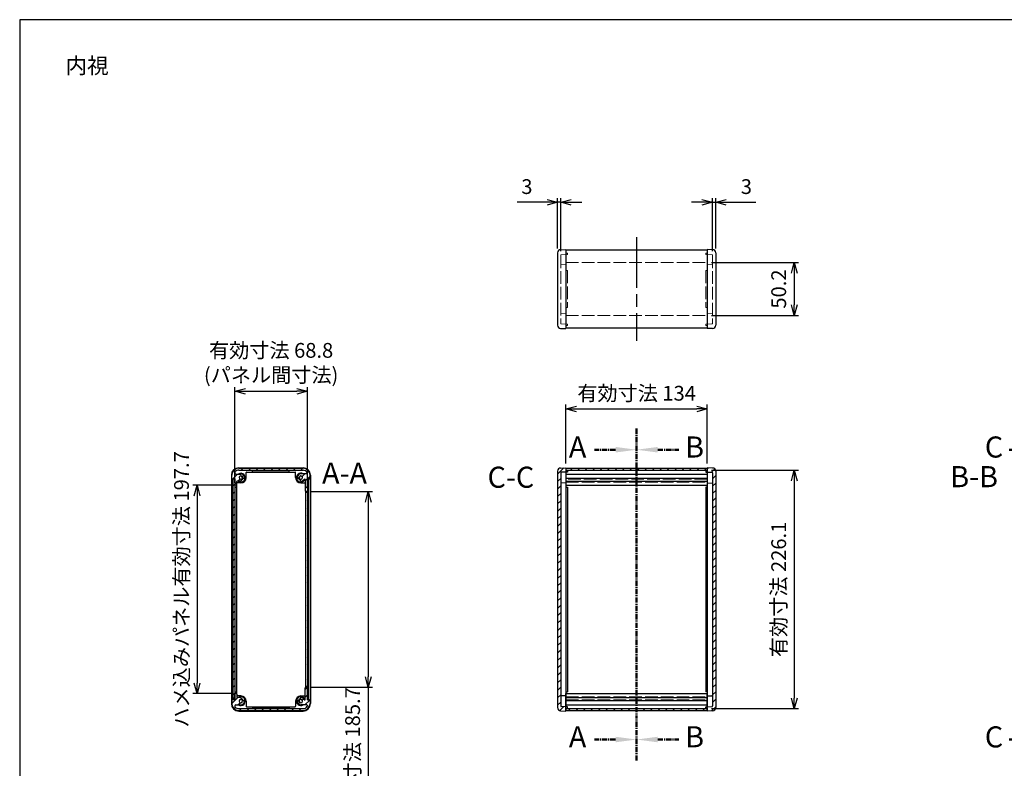
# Model space of a CAD drawing. Units: millimetres. Extents: x 0 to 4856, y 0 to 1120.
# Drawn here: x 1622 to 2556, y 410 to 1120 of the extents above; entities that cross this region are included whole.
import ezdxf

# ---------------------------------------------------------------- set-up
doc = ezdxf.new("R2010")
doc.units = ezdxf.units.MM
doc.header["$LTSCALE"] = 4
for name, pattern in [('AM_ISO02W050x2', [3.75, 3, -0.75]), ('AM_ISO08W050', [18, 12, -1.5, 3, -1.5]), ('CENTER', [2, 1.25, -0.25, 0.25, -0.25])]:
    doc.linetypes.add(name, pattern=pattern)
for name, color, linetype, lineweight in [('AM_10', 7, 'AM_ISO08W050', 50), ('AM_5', 3, 'Continuous', 25), ('AM_7', 4, 'AM_ISO08W050', 25), ('AM_8', 1, 'Continuous', 25), ('側板', 7, 'Continuous', 25), ('側板0', 7, 'AM_ISO02W050x2', 13), ('ﾈｼﾞ止ﾒﾊﾟﾈﾙ', 3, 'Continuous', 25), ('ﾊﾒｺﾐﾊﾟﾈﾙ', 4, 'Continuous', 25), ('ﾊﾒｺﾐﾊﾟﾈﾙ0', 4, 'AM_ISO02W050x2', 13), ('ﾌﾚｰﾑ', 2, 'Continuous', 25), ('ﾌﾚｰﾑ0', 2, 'AM_ISO02W050x2', 13)]:
    doc.layers.add(name, color=color, linetype=linetype, lineweight=lineweight)
doc.styles.add('ACISOTS', font='isocp.shx', dxfattribs={"height": 1, "bigfont": 'extfont.shx'})
doc.styles.get("Standard").update_dxf_attribs({"font": 'ISOCP.SHX', "bigfont": 'EXTFONT.SHX'})
doc.dimstyles.new('AM_ISO$0', dxfattribs={"dimtxt": 3.5, "dimasz": 2.5, "dimexe": 1, "dimexo": 1, "dimgap": 1.5, "dimtad": 1, "dimdsep": 46, "dimtxsty": 'STANDARD', "dimblk": 'OPEN30', "dimcen": 0, "dimclrd": 3, "dimclre": 3, "dimclrt": 2, "dimadec": 0, "dimazin": 2, "dimtp": 0.1, "dimtm": 0.1, "dimtfac": 0.71, "dimtmove": 0, "dimatfit": 3, "dimldrblk": 'OPEN30', "dimfxl": 1, "dimlwd": -1, "dimlwe": -1, "dimarcsym": 0})
pattern_1 = [(45, (114.1704, 0), (-3.535534, 3.535534), [])]
pattern_2 = [(45, (58.597, 0), (-3.535534, 3.535534), [])]

# ---------------------------------------------------------------- blocks, each defined once
blk = doc.blocks.new('TK-A3')
blk.add_lwpolyline([(0, 0), (403, 0), (403, 280), (0, 280)], close=True)
blk = doc.blocks.new('_Open30')
at = {"color": 0, "linetype": 'ByBlock', "lineweight": -2}
for p, q in [((-1, 0.268), (0, 0)), ((0, 0), (-1, -0.268)), ((0, 0), (-1, 0))]:
    blk.add_line(p, q, dxfattribs=at)
blk = doc.blocks.new('*D52')
at = {"layer": 'AM_5', "color": 3}
for p, q in [((2140.18, 699.07), (2140.18, 754.96)), ((2150.18, 750.96), (2264.18, 750.96)), ((2274.18, 699.07), (2274.18, 754.96))]:
    blk.add_line(p, q, dxfattribs=at)
at = {"layer": 'Defpoints', "color": 0}
for p in [(2274.18, 750.96), (2140.18, 695.07), (2274.18, 695.07)]:
    blk.add_point(p, dxfattribs=at)
at = {"layer": 'AM_5', "color": 3, "xscale": 10, "yscale": 10, "zscale": 10, "rotation": 180}
blk.add_blockref('_Open30', (2140.18, 750.96), dxfattribs=at)
at = {"layer": 'AM_5', "color": 3, "xscale": 10, "yscale": 10, "zscale": 10}
blk.add_blockref('_Open30', (2274.18, 750.96), dxfattribs=at)
at = {"layer": 'AM_5', "color": 2, "insert": (2207.18, 763.96), "char_height": 14, "attachment_point": 5}
blk.add_mtext('有効寸法 134', dxfattribs=at)
blk = doc.blocks.new('*D53')
at = {"layer": 'AM_5', "color": 3}
for p, q in [((2278.18, 692.82), (2360.76, 692.82)), ((2356.76, 682.82), (2356.76, 476.72)), ((2278.18, 466.72), (2360.76, 466.72))]:
    blk.add_line(p, q, dxfattribs=at)
at = {"layer": 'Defpoints', "color": 0}
for p in [(2274.18, 692.82), (2274.18, 466.72), (2356.76, 466.72)]:
    blk.add_point(p, dxfattribs=at)
at = {"layer": 'AM_5', "color": 3, "xscale": 10, "yscale": 10, "zscale": 10}
for p, rotation in [((2356.76, 692.82), 90), ((2356.76, 466.72), 270)]:
    blk.add_blockref('_Open30', p, dxfattribs=dict(at, rotation=rotation))
at = {"layer": 'AM_5', "color": 2, "insert": (2343.76, 579.77), "char_height": 14, "attachment_point": 5, "rotation": 90}
blk.add_mtext('有効寸法 226.1', dxfattribs=at)
blk = doc.blocks.new('*D55')
at = {"layer": 'AM_5', "color": 3}
for p, q in [((2278.18, 889.71), (2360.76, 889.71)), ((2356.76, 879.71), (2356.76, 849.48)), ((2278.18, 839.48), (2360.76, 839.48))]:
    blk.add_line(p, q, dxfattribs=at)
at = {"layer": 'Defpoints', "color": 0}
for p in [(2274.18, 889.71), (2274.18, 839.48), (2356.76, 839.48)]:
    blk.add_point(p, dxfattribs=at)
at = {"layer": 'AM_5', "color": 3, "xscale": 10, "yscale": 10, "zscale": 10}
for p, rotation in [((2356.76, 889.71), 90), ((2356.76, 839.48), 270)]:
    blk.add_blockref('_Open30', p, dxfattribs=dict(at, rotation=rotation))
at = {"layer": 'AM_5', "color": 2, "insert": (2343.76, 864.59), "char_height": 14, "attachment_point": 5, "rotation": 90}
blk.add_mtext('50.2', dxfattribs=at)
blk = doc.blocks.new('*D56')
at = {"layer": 'AM_5', "color": 3}
for p, q in [((2269.18, 946.91), (2259.18, 946.91)), ((2279.18, 900.53), (2279.18, 950.91)), ((2279.18, 946.91), (2282.18, 946.91)), ((2282.18, 902.91), (2282.18, 950.91)), ((2292.18, 946.91), (2320.36, 946.91))]:
    blk.add_line(p, q, dxfattribs=at)
at = {"layer": 'Defpoints', "color": 0}
for p in [(2282.18, 946.91), (2282.18, 898.91), (2279.18, 896.53)]:
    blk.add_point(p, dxfattribs=at)
at = {"layer": 'AM_5', "color": 3, "xscale": 10, "yscale": 10, "zscale": 10}
blk.add_blockref('_Open30', (2279.18, 946.91), dxfattribs=at)
at = {"layer": 'AM_5', "color": 3, "xscale": 10, "yscale": 10, "zscale": 10, "rotation": 180}
blk.add_blockref('_Open30', (2282.18, 946.91), dxfattribs=at)
at = {"layer": 'AM_5', "color": 2, "insert": (2311.27, 959.91), "char_height": 14, "attachment_point": 5}
blk.add_mtext('3', dxfattribs=at)
blk = doc.blocks.new('*D57')
at = {"layer": 'AM_5', "color": 3}
for p, q in [((2122.18, 946.91), (2094, 946.91)), ((2132.18, 902.91), (2132.18, 950.91)), ((2135.18, 946.91), (2132.18, 946.91)), ((2135.18, 900.53), (2135.18, 950.91)), ((2145.18, 946.91), (2155.18, 946.91))]:
    blk.add_line(p, q, dxfattribs=at)
at = {"layer": 'Defpoints', "color": 0}
for p in [(2132.18, 946.91), (2132.18, 898.91), (2135.18, 896.53)]:
    blk.add_point(p, dxfattribs=at)
at = {"layer": 'AM_5', "color": 3, "xscale": 10, "yscale": 10, "zscale": 10}
blk.add_blockref('_Open30', (2132.18, 946.91), dxfattribs=at)
at = {"layer": 'AM_5', "color": 3, "xscale": 10, "yscale": 10, "zscale": 10, "rotation": 180}
blk.add_blockref('_Open30', (2135.18, 946.91), dxfattribs=at)
at = {"layer": 'AM_5', "color": 2, "insert": (2103.09, 959.91), "char_height": 14, "attachment_point": 5}
blk.add_mtext('3', dxfattribs=at)
blk = doc.blocks.new('*D58')
at = {"layer": 'AM_5', "color": 3}
for p, q in [((1822.6, 678.62), (1786.27, 678.62)), ((1790.27, 668.62), (1790.27, 490.92)), ((1822.6, 480.92), (1786.27, 480.92))]:
    blk.add_line(p, q, dxfattribs=at)
at = {"layer": 'Defpoints', "color": 0}
for p in [(1826.6, 678.62), (1790.27, 480.92), (1826.6, 480.92)]:
    blk.add_point(p, dxfattribs=at)
at = {"layer": 'AM_5', "color": 3, "xscale": 10, "yscale": 10, "zscale": 10}
for p, rotation in [((1790.27, 678.62), 90), ((1790.27, 480.92), 270)]:
    blk.add_blockref('_Open30', p, dxfattribs=dict(at, rotation=rotation))
at = {"layer": 'AM_5', "color": 2, "insert": (1777.27, 579.77), "char_height": 14, "attachment_point": 5, "rotation": 90}
blk.add_mtext('ハメ込みパネル有効寸法 197.7', dxfattribs=at)
blk = doc.blocks.new('*D59')
at = {"layer": 'AM_5', "color": 3}
for p, q in [((1898.4, 672.62), (1956.6, 672.62)), ((1952.6, 662.62), (1952.6, 496.92)), ((1898.4, 486.92), (1956.6, 486.92)), ((1952.6, 486.92), (1952.6, 235.08))]:
    blk.add_line(p, q, dxfattribs=at)
at = {"layer": 'Defpoints', "color": 0}
for p in [(1894.4, 672.62), (1894.4, 486.92), (1952.6, 486.92)]:
    blk.add_point(p, dxfattribs=at)
at = {"layer": 'AM_5', "color": 3, "xscale": 10, "yscale": 10, "zscale": 10}
for p, rotation in [((1952.6, 672.62), 90), ((1952.6, 486.92), 270)]:
    blk.add_blockref('_Open30', p, dxfattribs=dict(at, rotation=rotation))
at = {"layer": 'AM_5', "color": 2, "insert": (1939.6, 356), "char_height": 14, "attachment_point": 5, "rotation": 90}
blk.add_mtext('ネジ止めパネル有効寸法 185.7', dxfattribs=at)
blk = doc.blocks.new('*D60')
at = {"layer": 'AM_5', "color": 3}
for p, q in [((1826.1, 680.77), (1826.1, 771.61)), ((1836.1, 767.61), (1884.9, 767.61)), ((1894.9, 675.77), (1894.9, 771.61))]:
    blk.add_line(p, q, dxfattribs=at)
at = {"layer": 'Defpoints', "color": 0}
for p in [(1894.9, 767.61), (1826.1, 676.77), (1894.9, 671.77)]:
    blk.add_point(p, dxfattribs=at)
at = {"layer": 'AM_5', "color": 3, "xscale": 10, "yscale": 10, "zscale": 10, "rotation": 180}
blk.add_blockref('_Open30', (1826.1, 767.61), dxfattribs=at)
at = {"layer": 'AM_5', "color": 3, "xscale": 10, "yscale": 10, "zscale": 10}
blk.add_blockref('_Open30', (1894.9, 767.61), dxfattribs=at)
at = {"layer": 'AM_5', "color": 2, "insert": (1860.5, 792.97), "char_height": 14, "attachment_point": 5}
blk.add_mtext('有効寸法 68.8\\P(パネル間寸法)', dxfattribs=at)
blk = doc.blocks.new('*S82')
at = {"layer": 'AM_10', "color": 7, "linetype": 'CENTER'}
for p, q in [((2207.18, 732.22), (2207.18, 692.22)), ((2187.18, 712.22), (2167.18, 712.22)), ((2207.18, 417.42), (2207.18, 457.42)), ((2187.18, 437.42), (2167.18, 437.42))]:
    blk.add_line(p, q, dxfattribs=at)
at = {"layer": 'AM_10', "color": 1, "linetype": 'CENTER'}
blk.add_line((2207.18, 692.22), (2207.18, 457.42), dxfattribs=at)
at = {"layer": 'AM_10', "color": 7, "linetype": 'Continuous', "extrusion": (0, 0, -1)}
blk.add_trace([(-2187.18, 714.86), (-2187.18, 709.59), (-2207.18, 712.22)], dxfattribs=at)
at = {"layer": 'AM_10', "color": 7, "linetype": 'Continuous'}
blk.add_trace([(2187.18, 434.79), (2187.18, 440.05), (2207.18, 437.42)], dxfattribs=at)
at = {"layer": 'AM_10', "color": 7, "char_height": 20, "attachment_point": 5, "style": 'ACISOTS'}
for s, insert in [('A', (2151.18, 712.22)), ('A-A', (1930.11, 687.44)), ('A', (2151.18, 437.42))]:
    blk.add_mtext(s, dxfattribs=dict(at, insert=insert))
blk = doc.blocks.new('*S83')
at = {"layer": 'AM_10', "color": 7, "linetype": 'CENTER'}
for p, q in [((2207.18, 732.22), (2207.18, 692.22)), ((2187.18, 712.22), (2167.18, 712.22)), ((2207.18, 417.42), (2207.18, 457.42)), ((2187.18, 437.42), (2167.18, 437.42))]:
    blk.add_line(p, q, dxfattribs=at)
at = {"layer": 'AM_10', "color": 1, "linetype": 'CENTER'}
blk.add_line((2207.18, 692.22), (2207.18, 457.42), dxfattribs=at)
at = {"layer": 'AM_10', "color": 7, "linetype": 'Continuous', "extrusion": (0, 0, -1)}
blk.add_trace([(-2187.18, 714.86), (-2187.18, 709.59), (-2207.18, 712.22)], dxfattribs=at)
at = {"layer": 'AM_10', "color": 7, "linetype": 'Continuous'}
blk.add_trace([(2187.18, 434.79), (2187.18, 440.05), (2207.18, 437.42)], dxfattribs=at)
at = {"layer": 'AM_10', "color": 7, "char_height": 20, "attachment_point": 5, "style": 'ACISOTS'}
for s, insert in [('A', (2151.18, 712.22)), ('A-A', (1930.11, 687.44)), ('A', (2151.18, 437.42))]:
    blk.add_mtext(s, dxfattribs=dict(at, insert=insert))
blk = doc.blocks.new('*S84')
at = {"layer": 'AM_10', "color": 7, "linetype": 'CENTER'}
for p, q in [((2207.18, 732.22), (2207.18, 692.22)), ((2227.18, 712.22), (2247.18, 712.22)), ((2207.18, 417.42), (2207.18, 457.42)), ((2227.18, 437.42), (2247.18, 437.42))]:
    blk.add_line(p, q, dxfattribs=at)
at = {"layer": 'AM_10', "color": 1, "linetype": 'CENTER'}
blk.add_line((2207.18, 692.22), (2207.18, 457.42), dxfattribs=at)
at = {"layer": 'AM_10', "color": 7, "linetype": 'Continuous'}
blk.add_trace([(2227.18, 714.86), (2227.18, 709.59), (2207.18, 712.22)], dxfattribs=at)
at = {"layer": 'AM_10', "color": 7, "linetype": 'Continuous', "extrusion": (0, 0, -1)}
blk.add_trace([(-2227.18, 434.79), (-2227.18, 440.05), (-2207.18, 437.42)], dxfattribs=at)
at = {"layer": 'AM_10', "color": 7, "char_height": 20, "attachment_point": 5, "style": 'ACISOTS'}
for s, insert in [('B', (2262.18, 712.22)), ('B-B', (2527.34, 684.11)), ('B', (2262.18, 437.42))]:
    blk.add_mtext(s, dxfattribs=dict(at, insert=insert))
blk = doc.blocks.new('*S85')
at = {"layer": 'AM_10', "color": 7, "linetype": 'CENTER'}
for p, q in [((2207.18, 732.22), (2207.18, 692.22)), ((2227.18, 712.22), (2247.18, 712.22)), ((2207.18, 417.42), (2207.18, 457.42)), ((2227.18, 437.42), (2247.18, 437.42))]:
    blk.add_line(p, q, dxfattribs=at)
at = {"layer": 'AM_10', "color": 1, "linetype": 'CENTER'}
blk.add_line((2207.18, 692.22), (2207.18, 457.42), dxfattribs=at)
at = {"layer": 'AM_10', "color": 7, "linetype": 'Continuous'}
blk.add_trace([(2227.18, 714.86), (2227.18, 709.59), (2207.18, 712.22)], dxfattribs=at)
at = {"layer": 'AM_10', "color": 7, "linetype": 'Continuous', "extrusion": (0, 0, -1)}
blk.add_trace([(-2227.18, 434.79), (-2227.18, 440.05), (-2207.18, 437.42)], dxfattribs=at)
at = {"layer": 'AM_10', "color": 7, "char_height": 20, "attachment_point": 5, "style": 'ACISOTS'}
for s, insert in [('B', (2262.18, 712.22)), ('B-B', (2527.34, 684.11)), ('B', (2262.18, 437.42))]:
    blk.add_mtext(s, dxfattribs=dict(at, insert=insert))
blk = doc.blocks.new('*S86')
at = {"layer": 'AM_10', "color": 7, "linetype": 'CENTER'}
for p, q in [((2600.62, 732.2), (2600.62, 692.2)), ((2580.62, 712.2), (2560.62, 712.2)), ((2600.62, 417.32), (2600.62, 457.32)), ((2580.62, 437.32), (2560.62, 437.32))]:
    blk.add_line(p, q, dxfattribs=at)
at = {"layer": 'AM_10', "color": 1, "linetype": 'CENTER'}
blk.add_line((2600.62, 692.2), (2600.62, 457.32), dxfattribs=at)
at = {"layer": 'AM_10', "color": 7, "linetype": 'Continuous', "extrusion": (0, 0, -1)}
blk.add_trace([(-2580.62, 714.84), (-2580.62, 709.57), (-2600.62, 712.2)], dxfattribs=at)
at = {"layer": 'AM_10', "color": 7, "linetype": 'Continuous'}
blk.add_trace([(2580.62, 434.69), (2580.62, 439.96), (2600.62, 437.32)], dxfattribs=at)
at = {"layer": 'AM_10', "color": 7, "char_height": 20, "attachment_point": 5, "style": 'ACISOTS'}
for s, insert in [('C', (2546.15, 712.2)), ('C-C', (2087.92, 683.56)), ('C', (2546.15, 437.32))]:
    blk.add_mtext(s, dxfattribs=dict(at, insert=insert))
blk = doc.blocks.new('*S87')
at = {"layer": 'AM_10', "color": 7, "linetype": 'CENTER'}
for p, q in [((2600.62, 732.2), (2600.62, 692.2)), ((2580.62, 712.2), (2560.62, 712.2)), ((2600.62, 417.32), (2600.62, 457.32)), ((2580.62, 437.32), (2560.62, 437.32))]:
    blk.add_line(p, q, dxfattribs=at)
at = {"layer": 'AM_10', "color": 1, "linetype": 'CENTER'}
blk.add_line((2600.62, 692.2), (2600.62, 457.32), dxfattribs=at)
at = {"layer": 'AM_10', "color": 7, "linetype": 'Continuous', "extrusion": (0, 0, -1)}
blk.add_trace([(-2580.62, 714.84), (-2580.62, 709.57), (-2600.62, 712.2)], dxfattribs=at)
at = {"layer": 'AM_10', "color": 7, "linetype": 'Continuous'}
blk.add_trace([(2580.62, 434.69), (2580.62, 439.96), (2600.62, 437.32)], dxfattribs=at)
at = {"layer": 'AM_10', "color": 7, "char_height": 20, "attachment_point": 5, "style": 'ACISOTS'}
for s, insert in [('C', (2546.15, 712.2)), ('C-C', (2087.92, 683.56)), ('C', (2546.15, 437.32))]:
    blk.add_mtext(s, dxfattribs=dict(at, insert=insert))

msp = doc.modelspace()

# ---------------------------------------------------------------- hatches: boundary and pattern name
at = {"layer": 'AM_8'}
h = msp.add_hatch(dxfattribs=at)
h.set_pattern_fill('_U', color=256, scale=5, angle=45, style=0, pattern_type=0)
h.set_pattern_definition(pattern_1)
edge = h.paths.add_edge_path()
edge.add_arc((1827.103, 690.758), 1, 133.496613, 180, ccw=False)
edge.add_arc((1829.753, 687.965), 4.85, 90, 133.496613, ccw=False)
edge.add_line((1829.753, 692.815), (1890.753, 692.815))
edge.add_arc((1890.753, 687.965), 4.85, 32.956855, 90, ccw=False)
edge.add_arc((1894.403, 690.332), 0.5, 0, 32.956855, ccw=False)
edge.add_line((1894.903, 690.332), (1894.903, 689.865))
edge.add_arc((1894.403, 689.865), 0.5, 270, 360, ccw=False)
edge.add_line((1894.403, 689.365), (1888.753, 689.365))
edge.add_arc((1889.159, 685.558), 3.829, 96.082972, 171.4582)
edge.add_arc((1886.267, 686.031), 0.9, 173.899804, 353.899804)
edge.add_arc((1888.753, 685.765), 1.6, -83.899804, 173.899804, ccw=False)
edge.add_arc((1889.019, 683.28), 0.9, 96.100196, 276.100196)
edge.add_arc((1888.753, 685.765), 3.4, 276.100196, 330.080765)
edge.add_arc((1891.067, 684.811), 0.975, 310.485029, 336.354238)
edge.add_line((1891.96, 684.42), (1892.603, 684.42))
edge.add_arc((1892.603, 684.12), 0.3, 0, 90, ccw=False)
edge.add_line((1892.903, 684.12), (1892.903, 673.115))
edge.add_arc((1893.403, 673.115), 0.5, 180, 270)
edge.add_line((1893.403, 672.615), (1894.403, 672.615))
edge.add_arc((1894.403, 673.115), 0.5, 270, 360)
edge.add_line((1894.903, 673.115), (1894.903, 684.615))
edge.add_line((1894.903, 684.615), (1896.903, 684.615))
edge.add_arc((1896.903, 685.115), 0.5, 270, 360)
edge.add_line((1897.403, 685.115), (1897.403, 687.965))
edge.add_arc((1890.753, 687.965), 6.65, 360, 450)
edge.add_line((1890.753, 694.615), (1829.753, 694.615))
edge.add_arc((1829.753, 687.965), 6.65, 90, 180)
edge.add_line((1823.103, 687.965), (1823.103, 682.115))
edge.add_arc((1823.603, 682.115), 0.5, 180, 270)
edge.add_line((1823.603, 681.615), (1823.953, 681.615))
edge.add_arc((1823.953, 682.115), 0.5, 270, 360)
edge.add_line((1824.453, 682.115), (1824.453, 684.615))
edge.add_line((1824.453, 684.615), (1826.103, 684.615))
edge.add_line((1826.103, 684.615), (1826.103, 679.115))
edge.add_arc((1826.603, 679.115), 0.5, 180, 270)
edge.add_line((1826.603, 678.615), (1827.403, 678.615))
edge.add_arc((1827.403, 679.115), 0.5, 270, 360)
edge.add_line((1827.903, 679.115), (1827.903, 682.08))
edge.add_arc((1828.203, 682.08), 0.3, 90, 180, ccw=False)
edge.add_line((1828.203, 682.38), (1831.488, 682.38))
edge.add_arc((1831.488, 683.28), 0.9, 270, 443.899804)
edge.add_arc((1831.753, 685.765), 1.6, 6.100196, 263.899804, ccw=False)
edge.add_arc((1834.239, 686.031), 0.9, 186.100196, 366.100196)
edge.add_arc((1831.753, 685.765), 3.4, 6.100196, 90)
edge.add_line((1831.753, 689.165), (1827.103, 689.165))
edge.add_arc((1827.541, 690.547), 1.449, 187.184238, 252.426904, ccw=False)
edge.add_line((1826.103, 690.365), (1826.103, 690.758))
h = msp.add_hatch(dxfattribs=at)
h.set_pattern_fill('_U', color=256, scale=5, angle=45, style=0, pattern_type=0)
h.set_pattern_definition([(45, (198.597, 0), (-3.535534, 3.535534), [])])
edge = h.paths.add_edge_path()
edge.add_line((2135.075, 464.644), (2140.18, 464.465))
edge.add_line((2140.18, 464.465), (2140.18, 467.015))
edge.add_line((2140.18, 467.015), (2141.68, 467.015))
edge.add_line((2141.68, 467.015), (2141.68, 468.515))
edge.add_line((2141.68, 468.515), (2135.662, 468.726))
edge.add_arc((2135.68, 469.225), 0.5, 180, 268, ccw=False)
edge.add_line((2135.18, 469.225), (2135.18, 690.306))
edge.add_arc((2135.68, 690.306), 0.5, 92, 180, ccw=False)
edge.add_line((2135.662, 690.805), (2141.68, 691.015))
edge.add_line((2141.68, 691.015), (2141.68, 692.515))
edge.add_line((2141.68, 692.515), (2140.18, 692.515))
edge.add_line((2140.18, 692.515), (2140.18, 695.065))
edge.add_line((2140.18, 695.065), (2135.075, 694.887))
edge.add_arc((2135.18, 691.889), 3, 92, 180)
edge.add_line((2132.18, 691.889), (2132.18, 467.642))
edge.add_arc((2135.18, 467.642), 3, 180, 268)
h = msp.add_hatch(dxfattribs=at)
h.set_pattern_fill('_U', color=256, scale=5, angle=45, style=0, pattern_type=0)
h.set_pattern_definition(pattern_2)
h.paths.add_polyline_path([(2140.18, 692.815), (2274.18, 692.815), (2274.18, 694.615), (2140.18, 694.615)])
h = msp.add_hatch(dxfattribs=at)
h.set_pattern_fill('_U', color=256, scale=5, angle=45, style=0, pattern_type=0)
h.set_pattern_definition([(45, (-81.403, 0), (-3.535534, 3.535534), [])])
edge = h.paths.add_edge_path()
edge.add_line((2278.697, 468.726), (2272.68, 468.515))
edge.add_line((2272.68, 468.515), (2272.68, 467.015))
edge.add_line((2272.68, 467.015), (2274.18, 467.015))
edge.add_line((2274.18, 467.015), (2274.18, 464.465))
edge.add_line((2274.18, 464.465), (2279.284, 464.644))
edge.add_arc((2279.18, 467.642), 3, 272, 360)
edge.add_line((2282.18, 467.642), (2282.18, 691.889))
edge.add_arc((2279.18, 691.889), 3, 0, 88)
edge.add_line((2279.284, 694.887), (2274.18, 695.065))
edge.add_line((2274.18, 695.065), (2274.18, 692.515))
edge.add_line((2274.18, 692.515), (2272.68, 692.515))
edge.add_line((2272.68, 692.515), (2272.68, 691.015))
edge.add_line((2272.68, 691.015), (2278.697, 690.805))
edge.add_arc((2278.68, 690.306), 0.5, 0, 88, ccw=False)
edge.add_line((2279.18, 690.306), (2279.18, 469.225))
edge.add_arc((2278.68, 469.225), 0.5, 272, 360, ccw=False)
h = msp.add_hatch(dxfattribs=at)
h.set_pattern_fill('_U', color=256, scale=5, angle=45, style=0, pattern_type=0)
h.set_pattern_definition(pattern_1)
h.paths.add_polyline_path([(1826.028, 475.115), (1826.028, 684.415), (1824.528, 684.415), (1824.528, 475.115)])
h = msp.add_hatch(dxfattribs=at)
h.set_pattern_fill('_U', color=256, scale=5, angle=45, style=0, pattern_type=0)
h.set_pattern_definition(pattern_1)
h.paths.add_polyline_path([(1896.403, 475.215), (1896.403, 684.315), (1894.903, 684.315), (1894.903, 475.215)])
h = msp.add_hatch(dxfattribs=at)
h.set_pattern_fill('_U', color=256, scale=5, angle=45, style=0, pattern_type=0)
h.set_pattern_definition(pattern_1)
edge = h.paths.add_edge_path()
edge.add_line((1829.287, 470.365), (1831.753, 470.365))
edge.add_arc((1831.753, 473.765), 3.4, 270, 353.899804)
edge.add_arc((1834.239, 473.5), 0.9, 353.899804, 533.899804)
edge.add_arc((1831.753, 473.765), 1.6, 96.100196, 353.899804, ccw=False)
edge.add_arc((1831.488, 476.251), 0.9, 276.100196, 450)
edge.add_line((1831.488, 477.151), (1828.203, 477.151))
edge.add_arc((1828.203, 477.451), 0.3, 180, 270, ccw=False)
edge.add_line((1827.903, 477.451), (1827.903, 480.415))
edge.add_arc((1827.403, 480.415), 0.5, 0, 90)
edge.add_line((1827.403, 480.915), (1826.603, 480.915))
edge.add_arc((1826.603, 480.415), 0.5, 90, 180)
edge.add_line((1826.103, 480.415), (1826.103, 474.915))
edge.add_line((1826.103, 474.915), (1824.453, 474.915))
edge.add_line((1824.453, 474.915), (1824.453, 477.415))
edge.add_arc((1823.953, 477.415), 0.5, 0, 90)
edge.add_line((1823.953, 477.915), (1823.603, 477.915))
edge.add_arc((1823.603, 477.415), 0.5, 90, 180)
edge.add_line((1823.103, 477.415), (1823.103, 471.565))
edge.add_arc((1829.753, 471.565), 6.65, 180, 270)
edge.add_line((1829.753, 464.915), (1890.753, 464.915))
edge.add_arc((1890.753, 471.565), 6.65, 270, 360)
edge.add_line((1897.403, 471.565), (1897.403, 474.415))
edge.add_arc((1896.903, 474.415), 0.5, 0, 90)
edge.add_line((1896.903, 474.915), (1894.903, 474.915))
edge.add_line((1894.903, 474.915), (1894.903, 486.415))
edge.add_arc((1894.403, 486.415), 0.5, 0, 90)
edge.add_line((1894.403, 486.915), (1893.403, 486.915))
edge.add_arc((1893.403, 486.415), 0.5, 90, 180)
edge.add_line((1892.903, 486.415), (1892.903, 475.411))
edge.add_arc((1892.603, 475.411), 0.3, -90, 0, ccw=False)
edge.add_line((1892.603, 475.111), (1891.96, 475.111))
edge.add_arc((1891.067, 474.72), 0.975, 23.645762, 49.514971)
edge.add_arc((1888.753, 473.765), 3.4, 29.919235, 83.899804)
edge.add_arc((1889.019, 476.251), 0.9, 83.899804, 263.899804)
edge.add_arc((1888.753, 473.765), 1.6, -173.899804, 83.899804, ccw=False)
edge.add_arc((1886.267, 473.5), 0.9, 6.100196, 186.100196)
edge.add_arc((1889.159, 473.973), 3.829, 188.5418, 263.917028)
edge.add_line((1888.753, 470.165), (1890.917, 470.165))
edge.add_line((1890.917, 470.165), (1894.403, 470.165))
edge.add_arc((1894.403, 469.665), 0.5, 0, 90, ccw=False)
edge.add_line((1894.903, 469.665), (1894.903, 469.199))
edge.add_arc((1894.403, 469.199), 0.5, -32.956855, 0, ccw=False)
edge.add_arc((1890.753, 471.565), 4.85, 270, 327.043145, ccw=False)
edge.add_line((1890.753, 466.715), (1829.753, 466.715))
edge.add_arc((1829.753, 471.565), 4.85, 226.503387, 270, ccw=False)
edge.add_arc((1827.103, 468.773), 1, 180, 226.503387, ccw=False)
edge.add_line((1826.103, 468.773), (1826.103, 469.165))
edge.add_arc((1827.541, 468.984), 1.449, 107.573096, 172.815762, ccw=False)
edge.add_line((1827.103, 470.365), (1829.287, 470.365))
h = msp.add_hatch(dxfattribs=at)
h.set_pattern_fill('_U', color=256, scale=5, angle=45, style=0, pattern_type=0)
h.set_pattern_definition(pattern_2)
h.paths.add_polyline_path([(2140.18, 464.915), (2274.18, 464.915), (2274.18, 466.715), (2140.18, 466.715)])

# ---------------------------------------------------------------- linework, layer by layer
at = {"layer": 'AM_7'}
msp.add_line((2207.18, 913.741), (2207.18, 815.441), dxfattribs=at)
at = {"layer": '側板'}
for p, q in [((2132.18, 898.915), (2132.18, 830.268)), ((2135.075, 901.913), (2140.18, 902.091)), ((2140.18, 902.091), (2140.18, 827.091)), ((2274.18, 902.091), (2274.18, 827.091)), ((2279.284, 901.913), (2274.18, 902.091)), ((2282.18, 898.915), (2282.18, 830.268)), ((2135.075, 827.27), (2140.18, 827.091)), ((2279.284, 827.27), (2274.18, 827.091)), ((1829.753, 695.065), (1890.753, 695.065)), ((1842.753, 692.515), (1877.753, 692.515)), ((1842.753, 691.015), (1842.753, 692.515)), ((1877.753, 691.015), (1877.753, 692.515)), ((2132.18, 691.889), (2132.18, 467.642)), ((2135.075, 694.887), (2140.18, 695.065)), ((2140.18, 695.065), (2140.18, 692.515)), ((2140.18, 692.515), (2141.68, 692.515)), ((2141.68, 692.515), (2141.68, 691.015)), ((2274.18, 692.515), (2272.68, 692.515)), ((2272.68, 692.515), (2272.68, 691.015)), ((2279.284, 694.887), (2274.18, 695.065)), ((2274.18, 695.065), (2274.18, 692.515)), ((2282.18, 691.889), (2282.18, 467.642)), ((1822.753, 688.065), (1822.753, 471.465)), ((1836.753, 685.765), (1836.753, 690.515)), ((1837.253, 691.015), (1883.253, 691.015)), ((1883.753, 685.765), (1883.753, 690.515)), ((1897.753, 688.065), (1897.753, 471.465)), ((2135.18, 690.306), (2135.18, 469.225)), ((2141.68, 691.015), (2135.662, 690.805)), ((2140.18, 690.963), (2140.18, 468.568)), ((2272.68, 691.015), (2278.697, 690.805)), ((2274.18, 690.963), (2274.18, 468.568)), ((2279.18, 690.306), (2279.18, 469.225)), ((1826.103, 676.765), (1826.103, 482.765)), ((1826.103, 676.765), (1827.603, 676.765)), ((1827.603, 678.657), (1827.603, 480.874)), ((1831.753, 680.765), (1828.103, 680.765)), ((1888.753, 680.765), (1892.903, 680.765)), ((1893.403, 486.915), (1893.403, 672.615)), ((2140.18, 680.765), (2135.662, 680.608)), ((2140.18, 676.818), (2141.68, 676.765)), ((2141.68, 676.765), (2141.68, 482.765)), ((2274.18, 676.818), (2272.68, 676.765)), ((2272.68, 676.765), (2272.68, 482.765)), ((2274.18, 680.765), (2278.697, 680.608)), ((1894.903, 671.765), (1893.403, 671.765)), ((1894.903, 671.765), (1894.903, 487.765)), ((1894.903, 487.765), (1893.403, 487.765)), ((1826.103, 482.765), (1827.603, 482.765)), ((1831.753, 478.765), (1828.103, 478.765)), ((1888.753, 478.765), (1892.903, 478.765)), ((2140.18, 478.765), (2135.662, 478.923)), ((2140.18, 482.713), (2141.68, 482.765)), ((2274.18, 482.713), (2272.68, 482.765)), ((2274.18, 478.765), (2278.697, 478.923)), ((1836.753, 473.765), (1836.753, 469.015)), ((1837.253, 468.515), (1883.253, 468.515)), ((1842.753, 468.515), (1842.753, 467.015)), ((1842.753, 467.015), (1877.753, 467.015)), ((1877.753, 468.515), (1877.753, 467.015)), ((1883.753, 473.765), (1883.753, 469.015)), ((2141.68, 468.515), (2135.662, 468.726)), ((2140.18, 467.015), (2141.68, 467.015)), ((2140.18, 467.015), (2140.18, 464.465)), ((2141.68, 467.015), (2141.68, 468.515)), ((2272.68, 468.515), (2278.697, 468.726)), ((2272.68, 467.015), (2272.68, 468.515)), ((2274.18, 467.015), (2272.68, 467.015)), ((2274.18, 467.015), (2274.18, 464.465)), ((1829.753, 464.465), (1890.753, 464.465)), ((2135.075, 464.644), (2140.18, 464.465)), ((2279.284, 464.644), (2274.18, 464.465))]:
    msp.add_line(p, q, dxfattribs=at)
for centre, radius, start, end in [((2135.18, 898.915), 3, 92, 180), ((2279.18, 898.915), 3, 0, 88), ((2135.18, 830.268), 3, 180, 268), ((2279.18, 830.268), 3, 272, 0), ((1829.753, 688.065), 7, 90, 180), ((1890.753, 688.065), 7, 0, 90), ((2135.18, 691.889), 3, 92, 180), ((2279.18, 691.889), 3, 0, 88), ((1831.753, 685.765), 4.2, 233.721785, 125.950568), ((1831.753, 685.765), 5, 270, 0), ((1831.753, 685.765), 1.8, 279.224315, 350.775685), ((1831.753, 685.765), 2.25, 284.90378, 345.09622), ((1831.753, 685.765), 2.25, 284.90378, 345.09622), ((1837.253, 690.515), 0.5, 90, 180), ((1883.253, 690.515), 0.5, 0, 90), ((1888.753, 685.765), 5, 180, 270), ((1888.753, 685.765), 4.2, 58.997281, 340.954161), ((1888.753, 685.765), 2.25, 194.90378, 255.09622), ((1888.753, 685.765), 2.25, 194.90378, 255.09622), ((1888.753, 685.765), 1.8, 189.224315, 260.775685), ((2135.68, 690.306), 0.5, 92, 180), ((2278.68, 690.306), 0.5, 0, 88), ((1828.103, 680.265), 0.5, 90, 113.578178), ((2135.68, 680.108), 0.5, 92, 180), ((2278.68, 680.108), 0.5, 0, 88), ((1828.103, 479.265), 0.5, 246.421822, 270), ((1831.753, 473.765), 4.2, 234.049432, 126.278215), ((1831.753, 473.765), 5, 0, 90), ((1888.753, 473.765), 5, 90, 180), ((1888.753, 473.765), 4.2, 19.045839, 301.002719), ((2135.68, 479.423), 0.5, 180, 268), ((2278.68, 479.423), 0.5, 272, 0), ((1829.753, 471.465), 7, 180, 270), ((1831.753, 473.765), 1.8, 9.224315, 80.775685), ((1831.753, 473.765), 2.25, 14.90378, 75.09622), ((1837.253, 469.015), 0.5, 180, 270), ((1883.253, 469.015), 0.5, 270, 0), ((1888.753, 473.765), 2.25, 104.90378, 165.09622), ((1888.753, 473.765), 1.8, 99.224315, 170.775685), ((1890.753, 471.465), 7, 270, 0), ((2135.18, 467.642), 3, 180, 268), ((2135.68, 469.225), 0.5, 180, 268), ((2278.68, 469.225), 0.5, 272, 0), ((2279.18, 467.642), 3, 272, 0)]:
    msp.add_arc(centre, radius, start, end, dxfattribs=at)
at = {"layer": '側板0'}
for p, q in [((2141.68, 897.241), (2135.662, 897.031)), ((2140.18, 898.741), (2141.68, 898.741)), ((2141.68, 898.741), (2141.68, 897.241)), ((2272.68, 898.741), (2272.68, 897.241)), ((2274.18, 898.741), (2272.68, 898.741)), ((2272.68, 897.241), (2278.697, 897.031)), ((2135.18, 896.531), (2135.18, 832.151)), ((2135.662, 887.934), (2140.18, 888.091)), ((2278.697, 887.934), (2274.18, 888.091)), ((2279.18, 896.531), (2279.18, 832.151)), ((2140.18, 882.144), (2141.68, 882.091)), ((2141.68, 882.091), (2141.68, 847.091)), ((2274.18, 882.144), (2272.68, 882.091)), ((2272.68, 882.091), (2272.68, 847.091)), ((2140.18, 841.091), (2135.662, 841.249)), ((2141.68, 847.091), (2140.18, 847.039)), ((2272.68, 847.091), (2274.18, 847.039)), ((2274.18, 841.091), (2278.697, 841.249)), ((2135.662, 831.651), (2141.68, 831.441)), ((2141.68, 831.441), (2141.68, 829.941)), ((2278.697, 831.651), (2272.68, 831.441)), ((2272.68, 831.441), (2272.68, 829.941)), ((2141.68, 829.941), (2140.18, 829.941)), ((2272.68, 829.941), (2274.18, 829.941))]:
    msp.add_line(p, q, dxfattribs=at)
for centre, start, end in [((2135.68, 896.531), 92, 180), ((2278.68, 896.531), 0, 88), ((2135.68, 887.434), 92, 180), ((2278.68, 887.434), 0, 88), ((2135.68, 841.749), 180, 268), ((2278.68, 841.749), 272, 0), ((2135.68, 832.151), 180, 268), ((2278.68, 832.151), 272, 0)]:
    msp.add_arc(centre, 0.5, start, end, dxfattribs=at)
at = {"layer": 'ﾈｼﾞ止ﾒﾊﾟﾈﾙ'}
for p, q in [((1894.903, 684.315), (1894.903, 475.215)), ((1894.903, 684.315), (1896.403, 684.315)), ((1896.403, 475.215), (1896.403, 684.315)), ((1894.903, 475.215), (1896.403, 475.215))]:
    msp.add_line(p, q, dxfattribs=at)
at = {"layer": 'ﾊﾒｺﾐﾊﾟﾈﾙ'}
for p, q in [((1824.528, 475.115), (1824.528, 684.415)), ((1826.028, 684.415), (1824.528, 684.415)), ((1826.028, 684.415), (1826.028, 475.115)), ((1826.028, 475.115), (1824.528, 475.115))]:
    msp.add_line(p, q, dxfattribs=at)
at = {"layer": 'ﾊﾒｺﾐﾊﾟﾈﾙ0'}
for p, q in [((2274.18, 684.415), (2140.18, 684.415)), ((2140.18, 684.415), (2140.18, 475.115)), ((2274.18, 475.115), (2274.18, 684.415)), ((2140.18, 475.115), (2274.18, 475.115))]:
    msp.add_line(p, q, dxfattribs=at)
at = {"layer": 'ﾌﾚｰﾑ'}
for p, q in [((2140.18, 901.741), (2140.18, 827.441)), ((2140.18, 901.741), (2274.18, 901.741)), ((2274.18, 901.741), (2274.18, 827.441)), ((2274.18, 827.441), (2140.18, 827.441)), ((1829.753, 694.615), (1890.753, 694.615)), ((1829.753, 692.815), (1890.753, 692.815)), ((2140.18, 694.615), (2140.18, 678.615)), ((2140.18, 694.615), (2274.18, 694.615)), ((2140.18, 692.815), (2274.18, 692.815)), ((2274.18, 694.615), (2274.18, 678.615)), ((1823.103, 682.115), (1823.103, 687.965)), ((1824.453, 682.115), (1824.453, 684.615)), ((1826.103, 684.615), (1824.453, 684.615)), ((1826.103, 690.365), (1826.103, 690.758)), ((1826.103, 684.615), (1826.103, 679.115)), ((1827.103, 689.165), (1831.753, 689.165)), ((1827.903, 679.115), (1827.903, 682.08)), ((1831.488, 682.38), (1828.203, 682.38)), ((1832.357, 683.513), (1832.357, 683.513)), ((1834.006, 685.162), (1834.006, 685.162)), ((1886.5, 685.162), (1886.5, 685.162)), ((1888.15, 683.513), (1888.15, 683.513)), ((1894.403, 689.365), (1888.753, 689.365)), ((1891.96, 684.42), (1892.603, 684.42)), ((1892.903, 684.12), (1892.903, 673.115)), ((1894.903, 689.865), (1894.903, 690.332)), ((1894.903, 684.615), (1894.903, 673.115)), ((1896.903, 684.615), (1894.903, 684.615)), ((1897.403, 685.115), (1897.403, 687.965)), ((2140.18, 689.165), (2274.18, 689.165)), ((2140.18, 685.131), (2274.18, 685.131)), ((2140.18, 682.38), (2274.18, 682.38)), ((1823.953, 681.615), (1823.603, 681.615)), ((1827.403, 678.615), (1826.603, 678.615)), ((1894.403, 672.615), (1893.403, 672.615)), ((2140.18, 678.615), (2274.18, 678.615)), ((1892.903, 475.411), (1892.903, 486.415)), ((1894.403, 486.915), (1893.403, 486.915)), ((1894.903, 474.915), (1894.903, 486.415)), ((1823.103, 477.415), (1823.103, 471.565)), ((1823.103, 477.415), (1823.103, 473.565)), ((1823.953, 477.915), (1823.603, 477.915)), ((1824.453, 477.415), (1824.453, 474.915)), ((1826.103, 474.915), (1826.103, 480.415)), ((1827.403, 480.915), (1826.603, 480.915)), ((1827.903, 480.415), (1827.903, 477.451)), ((1831.488, 477.151), (1828.203, 477.151)), ((2140.18, 480.915), (2274.18, 480.915)), ((2140.18, 464.915), (2140.18, 480.915)), ((2140.18, 477.151), (2274.18, 477.151)), ((2274.18, 464.915), (2274.18, 480.915)), ((1826.103, 474.915), (1824.453, 474.915)), ((1826.103, 469.165), (1826.103, 468.773)), ((1827.103, 470.365), (1831.753, 470.365)), ((1832.357, 476.018), (1832.357, 476.018)), ((1834.006, 474.369), (1834.006, 474.369)), ((1886.5, 474.369), (1886.5, 474.369)), ((1888.15, 476.018), (1888.15, 476.018)), ((1894.403, 470.165), (1888.753, 470.165)), ((1891.96, 475.111), (1892.603, 475.111)), ((1896.903, 474.915), (1894.903, 474.915)), ((1894.903, 469.665), (1894.903, 469.199)), ((1897.403, 474.415), (1897.403, 471.565)), ((2140.18, 474.4), (2274.18, 474.4)), ((2140.18, 470.365), (2274.18, 470.365)), ((1829.753, 466.715), (1890.753, 466.715)), ((1829.753, 464.915), (1890.753, 464.915)), ((2140.18, 466.715), (2274.18, 466.715)), ((2140.18, 464.915), (2274.18, 464.915))]:
    msp.add_line(p, q, dxfattribs=at)
for centre, radius, start, end in [((1829.753, 687.965), 6.65, 90, 180), ((1827.103, 690.758), 1, 133.496613, 180), ((1829.753, 687.965), 4.85, 90, 133.496613), ((1890.753, 687.965), 6.65, 0, 90), ((1890.753, 687.965), 4.85, 32.956855, 90), ((1823.603, 682.115), 0.5, 180, 270), ((1823.953, 682.115), 0.5, 270, 0), ((1827.541, 690.547), 1.449, 187.184238, 252.426904), ((1828.203, 682.08), 0.3, 90, 180), ((1831.753, 685.765), 1.6, 6.100196, 263.899804), ((1831.488, 683.28), 0.9, 270, 15), ((1831.488, 683.28), 0.9, 15, 83.899804), ((1831.753, 685.765), 3.4, 6.100196, 90), ((1834.239, 686.031), 0.9, 186.100196, 255), ((1834.239, 686.031), 0.9, 255, 6.100196), ((1886.267, 686.031), 0.9, 173.899804, 285), ((1889.159, 685.558), 3.829, 96.082972, 171.4582), ((1886.267, 686.031), 0.9, 285, 353.899804), ((1888.753, 685.765), 1.6, 276.100196, 173.899804), ((1889.019, 683.28), 0.9, 165, 276.100196), ((1889.019, 683.28), 0.9, 96.100196, 165), ((1888.753, 685.765), 3.4, 276.100196, 330.080765), ((1891.067, 684.811), 0.975, 310.485029, 336.354238), ((1892.603, 684.12), 0.3, 0, 90), ((1894.403, 689.865), 0.5, 270, 0), ((1894.403, 690.332), 0.5, 0, 32.956855), ((1896.903, 685.115), 0.5, 270, 0), ((1826.603, 679.115), 0.5, 180, 270), ((1827.403, 679.115), 0.5, 270, 0), ((1893.403, 673.115), 0.5, 180, 270), ((1894.403, 673.115), 0.5, 270, 0), ((1893.403, 486.415), 0.5, 90, 180), ((1894.403, 486.415), 0.5, 0, 90), ((1823.603, 477.415), 0.5, 90, 180), ((1823.953, 477.415), 0.5, 0, 90), ((1826.603, 480.415), 0.5, 90, 180), ((1827.403, 480.415), 0.5, 0, 90), ((1828.203, 477.451), 0.3, 180, 270), ((1831.488, 476.251), 0.9, 345, 90), ((1889.019, 476.251), 0.9, 83.899804, 195), ((1888.753, 473.765), 3.4, 29.919235, 83.899804), ((1829.753, 471.565), 6.65, 180, 270), ((1827.541, 468.984), 1.449, 107.573096, 172.815762), ((1827.103, 468.773), 1, 180, 226.503387), ((1829.753, 471.565), 4.85, 226.503387, 270), ((1831.753, 473.765), 1.6, 96.100196, 353.899804), ((1831.488, 476.251), 0.9, 276.100196, 345), ((1831.753, 473.765), 3.4, 270, 353.899804), ((1834.239, 473.5), 0.9, 105, 173.899804), ((1834.239, 473.5), 0.9, 353.899804, 105), ((1886.267, 473.5), 0.9, 75, 186.100196), ((1889.159, 473.973), 3.829, 188.5418, 263.917028), ((1886.267, 473.5), 0.9, 6.100196, 75), ((1888.753, 473.765), 1.6, 186.100196, 83.899804), ((1889.019, 476.251), 0.9, 195, 263.899804), ((1890.753, 471.565), 6.65, 270, 0), ((1890.753, 471.565), 4.85, 270, 327.043145), ((1891.067, 474.72), 0.975, 23.645762, 49.514971), ((1892.603, 475.411), 0.3, 270, 0), ((1894.403, 469.665), 0.5, 0, 90), ((1894.403, 469.199), 0.5, 327.043145, 0), ((1896.903, 474.415), 0.5, 0, 90)]:
    msp.add_arc(centre, radius, start, end, dxfattribs=at)
at = {"layer": 'ﾌﾚｰﾑ0'}
for p, q in [((2140.18, 889.705), (2274.18, 889.705)), ((2140.18, 839.477), (2274.18, 839.477)), ((2140.18, 681.615), (2274.18, 681.615)), ((2140.18, 477.915), (2274.18, 477.915))]:
    msp.add_line(p, q, dxfattribs=at)

# ---------------------------------------------------------------- block references
at = {"lineweight": 0, "xscale": 4, "yscale": 4, "zscale": 4}
msp.add_blockref('TK-A3', (1622, 0), dxfattribs=at)
at = {"layer": 'AM_10'}
for name in ['*S82', '*S83', '*S86', '*S87', '*S84', '*S85']:
    msp.add_blockref(name, (0, 0), dxfattribs=at)

# ---------------------------------------------------------------- texts
at = {"layer": 'AM_5', "color": 2, "insert": (1665.45, 1083.939), "char_height": 15, "attachment_point": 1}
msp.add_mtext('{\\fMS Gothic|b0|i0|c128|p49;\\C0;内視 }', dxfattribs=at)

# ---------------------------------------------------------------- dimensions: what is measured, and where the dimension line sits
at = {"layer": 'AM_5'}
for base, p1, p2, override, picture, middle in [((2132.18, 946.915), (2135.18, 896.531), (2132.18, 898.915), {"dimscale": 4}, '*D57', (2103.09, 959.915)), ((2282.18, 946.915), (2279.18, 896.531), (2282.18, 898.915), {"dimscale": 4, "dimpost": ''}, '*D56', (2311.27, 959.915))]:
    dim = msp.add_linear_dim(base=base, p1=p1, p2=p2, dimstyle='AM_ISO$0', override=override, dxfattribs=at)
    dim.commit()
    dim.dimension.update_dxf_attribs({"geometry": picture, "text_midpoint": middle})
dim = msp.add_linear_dim(base=(2356.758, 839.477), p1=(2274.18, 889.705), p2=(2274.18, 839.477), angle=90, dimstyle='AM_ISO$0', override={"dimscale": 4, "dimdec": 1}, dxfattribs=at)
dim.commit()
dim.dimension.update_dxf_attribs({"geometry": '*D55', "text_midpoint": (2343.756, 864.591)})
for base, p1, p2, angle, text, override, picture, middle in [((1894.903, 767.608), (1826.103, 676.765), (1894.903, 671.765), 0, '有効寸法 <>\\P(パネル間寸法)', {"dimscale": 4, "dimpost": ''}, '*D60', (1860.503, 767.608)), ((1790.271, 480.915), (1826.603, 678.615), (1826.603, 480.915), 90, 'ハメ込みパネル有効寸法 <>', {"dimscale": 4}, '*D58', (1790.271, 579.765)), ((1952.601, 486.915), (1894.403, 672.615), (1894.403, 486.915), 90, 'ネジ止めパネル有効寸法 <>', {"dimscale": 4}, '*D59', (1952.601, 355.999))]:
    dim = msp.add_linear_dim(base=base, p1=p1, p2=p2, angle=angle, text=text, dimstyle='AM_ISO$0', override=override, dxfattribs=at)
    dim.commit()
    dim.dimension.update_dxf_attribs({"geometry": picture, "text_midpoint": middle, "dimtype": 160})
dim = msp.add_linear_dim(base=(2274.18, 750.961), p1=(2140.18, 695.065), p2=(2274.18, 695.065), text='有効寸法 <>', dimstyle='AM_ISO$0', override={"dimscale": 4}, dxfattribs=at)
dim.commit()
dim.dimension.update_dxf_attribs({"geometry": '*D52', "text_midpoint": (2207.18, 763.961)})
dim = msp.add_linear_dim(base=(2356.758, 466.715), p1=(2274.18, 692.815), p2=(2274.18, 466.715), angle=90, text='有効寸法 <>', dimstyle='AM_ISO$0', override={"dimscale": 4}, dxfattribs=at)
dim.commit()
dim.dimension.update_dxf_attribs({"geometry": '*D53', "text_midpoint": (2343.756, 579.765)})

doc.saveas('drawing.dxf')
